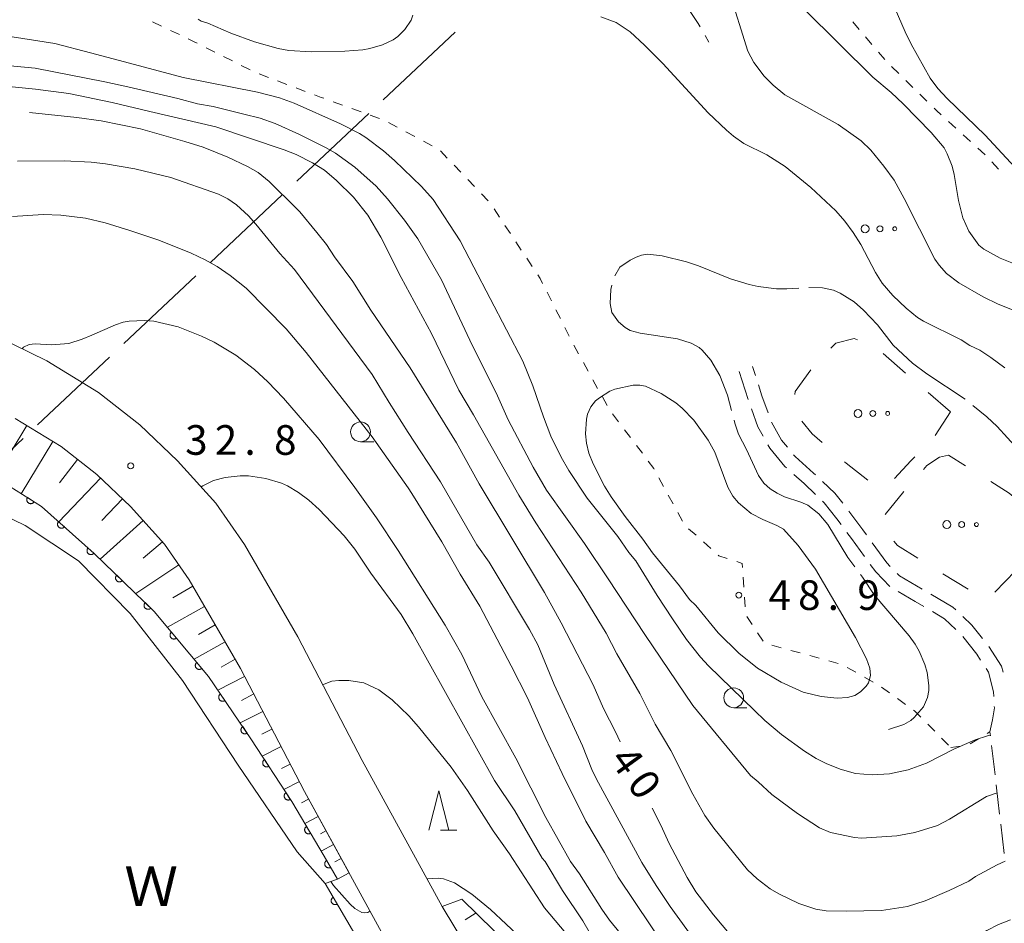
# Model space of a CAD drawing. Units: millimetres. Extents: x -82000 to -80000, y 31500 to 33000.
# Drawn here: x -80240 to -80115, y 31901 to 32016 of the extents above; entities that cross this region are included whole.
import ezdxf

# ---------------------------------------------------------------- set-up
doc = ezdxf.new("R2010")
doc.units = ezdxf.units.MM
for name, color, linetype, lineweight in [('110600_大字・町・丁目界', 7, 'Continuous', 20), ('210100_道路縁（街区線）', 7, 'Continuous', 15), ('210600_庭園路等', 7, 'Continuous', 15), ('610111_人工斜面(上)', 7, 'Continuous', 9), ('610199_人工斜面(中)', 7, 'Continuous', 9), ('611000_被覆(直)', 7, 'Continuous', 20), ('611012_被覆(下)', 7, 'Continuous', 9), ('620100_区域界', 7, 'Continuous', 9), ('630100_植生界', 7, 'Continuous', 9), ('632300_芝地', 7, 'Continuous', 9), ('633100_広葉樹林', 7, 'Continuous', 9), ('633200_針葉樹林', 7, 'Continuous', 9), ('710100_等高線（計曲線）', 7, 'Continuous', 20), ('710107_等高線（計曲線）（注記）', 7, 'Continuous', 0), ('710200_等高線（主曲線）', 7, 'Continuous', 9), ('710300_等高線（補助曲線）', 7, 'Continuous', 9), ('731200_図化機測定による標高点', 7, 'Continuous', 20), ('731207_図化機測定による標高点（注記）', 7, 'Continuous', 20), ('818100_説明注記', 7, 'Continuous', 0)]:
    doc.layers.add(name, color=color, linetype=linetype, lineweight=lineweight)
doc.styles.add('Style-Kanji', font='txt')
doc.styles.add('Style-WORKING', font='txt')

msp = doc.modelspace()

# ---------------------------------------------------------------- linework, layer by layer
at = {"layer": '110600_大字・町・丁目界'}
for p, q in [((-80193.838, 32005.643), (-80184.731, 32014.206)), ((-80204.765, 31995.368), (-80195.659, 32003.931)), ((-80215.693, 31985.093), (-80206.587, 31993.655)), ((-80226.621, 31974.817), (-80217.515, 31983.38)), ((-80237.549, 31964.542), (-80228.442, 31973.105)), ((-80248.477, 31954.267), (-80239.37, 31962.829))]:
    msp.add_line(p, q, dxfattribs=at)
at = {"layer": '210100_道路縁（街区線）', "flags": 128}
for points in [[(-80118.79, 31839.98), (-80123.89, 31842.08), (-80129.8, 31844.7), (-80134.31, 31847.27), (-80137.91, 31849.83), (-80141.09, 31852.75), (-80154.97, 31866.22), (-80166.06, 31877.79), (-80174.79, 31887.54), (-80179.73, 31893.16), (-80183.02, 31898.08), (-80186.37, 31903.63), (-80196.47, 31922.08), (-80204.61, 31937.72), (-80211.37, 31949.4), (-80214.99, 31954.63), (-80219.85, 31959.98), (-80224.6, 31964.54), (-80229.86, 31968.64), (-80236.39, 31972.62), (-80242.69, 31975.72)], [(-80121.81, 31832.25), (-80127.15, 31834.44), (-80133.54, 31837.29), (-80138.78, 31840.26), (-80143.14, 31843.37), (-80146.79, 31846.71), (-80160.86, 31860.36), (-80172.15, 31872.15), (-80181, 31882.03), (-80186.32, 31888.08), (-80190.03, 31893.62), (-80193.57, 31899.5), (-80203.79, 31918.17), (-80211.89, 31933.73), (-80218.38, 31944.95), (-80221.51, 31949.45), (-80225.81, 31954.19), (-80230.04, 31958.26), (-80234.59, 31961.8), (-80240.39, 31965.34)]]:
    msp.add_lwpolyline(points, dxfattribs=at)
at = {"layer": '210600_庭園路等'}
for p, q in [((-80146.727, 31970.776), (-80147.11, 31971.94)), ((-80147.618, 31967.736), (-80148.793, 31971.297)), ((-80116.398, 31920.251), (-80116.836, 31923.975)), ((-80115.815, 31915.285), (-80116.252, 31919.01)), ((-80115.231, 31910.319), (-80115.669, 31914.044))]:
    msp.add_line(p, q, dxfattribs=at)
at = {"layer": '210600_庭園路等', "flags": 128}
for points in [[(-80145.118, 31966.043), (-80145.89, 31968.23), (-80146.337, 31969.589)], [(-80145.751, 31963.113), (-80146.4, 31964.28), (-80147.204, 31966.557)], [(-80142.676, 31961.718), (-80143.4, 31962.6), (-80144.674, 31964.877)], [(-80142.803, 31959.106), (-80143.01, 31959.29), (-80144.9, 31961.58), (-80145.144, 31962.02)], [(-80139.12, 31958.221), (-80139.35, 31958.44), (-80141.71, 31960.54), (-80141.883, 31960.751)], [(-80139.116, 31955.729), (-80140.57, 31957.12), (-80141.869, 31958.275)], [(-80135.676, 31954.613), (-80136.67, 31955.89), (-80138.214, 31957.359)], [(-80135.884, 31951.929), (-80136.41, 31952.63), (-80138.01, 31954.67), (-80138.213, 31954.865)], [(-80132.665, 31950.621), (-80133.12, 31951.25), (-80134.909, 31953.626)], [(-80132.92, 31947.903), (-80134.57, 31950.18), (-80135.133, 31950.93)], [(-80129.665, 31946.629), (-80130.11, 31947.09), (-80131.932, 31949.609)], [(-80129.706, 31944.089), (-80131.49, 31945.93), (-80132.186, 31946.891)], [(-80125.618, 31943.77), (-80128.5, 31945.42), (-80128.798, 31945.729)], [(-80125.401, 31941.557), (-80126.5, 31942.21), (-80128.645, 31943.438)], [(-80121.379, 31941.138), (-80121.72, 31941.46), (-80124.542, 31943.133)], [(-80121.368, 31938.652), (-80122.81, 31940.02), (-80124.326, 31940.919)], [(-80117.972, 31937.494), (-80119.33, 31939.2), (-80120.471, 31940.279)], [(-80118.225, 31934.781), (-80118.72, 31935.54), (-80120.49, 31937.766)], [(-80115.375, 31933.271), (-80115.57, 31934.01), (-80117.202, 31936.511)], [(-80116.549, 31930.16), (-80116.58, 31930.78), (-80117.24, 31933.27), (-80117.542, 31933.734)], [(-80116.982, 31925.217), (-80117.04, 31925.71), (-80116.73, 31927.22), (-80116.48, 31928.76), (-80116.488, 31928.912)]]:
    msp.add_lwpolyline(points, dxfattribs=at)
at = {"layer": '610111_人工斜面(上)', "flags": 128}
for points in [[(-80240.39, 31965.34), (-80234.59, 31961.8), (-80230.04, 31958.26), (-80225.81, 31954.19), (-80221.51, 31949.45), (-80218.38, 31944.95), (-80211.89, 31933.73), (-80203.79, 31918.17), (-80198.14, 31907.85)], [(-80183.85, 31904.54), (-80179.8, 31900.59), (-80174.53, 31895.28), (-80171.58, 31890.25), (-80168.41, 31884.92), (-80165.4, 31881.23), (-80161.98, 31877.97), (-80156.7, 31872.41), (-80152, 31867.43), (-80146.98, 31861.8), (-80141.03, 31856.98), (-80135.22, 31852.6), (-80129.12, 31848.63), (-80123.77, 31845.31), (-80120.42, 31844.44), (-80117.42, 31843.48)]]:
    msp.add_lwpolyline(points, dxfattribs=at)
at = {"layer": '610199_人工斜面(中)', "flags": 128}
for points in [[(-80238.91, 31964.44), (-80240.91, 31961.15)], [(-80235.62, 31962.43), (-80239.65, 31955.83)], [(-80232.5, 31960.17), (-80234.8, 31957.21)], [(-80229.58, 31957.81), (-80234.88, 31952.27)], [(-80226.81, 31955.16), (-80229.42, 31952.44)], [(-80224.21, 31952.44), (-80229.64, 31947.54)], [(-80221.76, 31949.73), (-80224.21, 31947.66)], [(-80219.7, 31946.85), (-80225.14, 31943.2)], [(-80217.9, 31944.12), (-80220.46, 31942.64)], [(-80216.42, 31941.56), (-80221.13, 31938.94)], [(-80215.07, 31939.23), (-80217.2, 31938)], [(-80213.82, 31937.07), (-80217.75, 31934.88)], [(-80212.57, 31934.9), (-80214.32, 31933.89)], [(-80211.36, 31932.71), (-80214.76, 31930.98)], [(-80210.21, 31930.5), (-80211.76, 31929.69)], [(-80209.05, 31928.28), (-80211.92, 31926.83)], [(-80207.9, 31926.06), (-80209.19, 31925.39)], [(-80206.74, 31923.84), (-80209.12, 31922.63)], [(-80205.59, 31921.63), (-80206.67, 31921.07)], [(-80204.43, 31919.41), (-80206.39, 31918.42)], [(-80203.26, 31917.2), (-80204.14, 31916.72)], [(-80202.06, 31915.01), (-80203.74, 31914.1)], [(-80201.76, 31912.79), (-80201.06, 31913.19)], [(-80201.67, 31910.62), (-80200.1, 31911.44)], [(-80199.92, 31909.27), (-80199.14, 31909.68)], [(-80199.6, 31907.07), (-80198.14, 31907.85)], [(-80186.37, 31903.63), (-80183.85, 31904.54)], [(-80182.06, 31902.8), (-80183.43, 31901.92)]]:
    msp.add_lwpolyline(points, dxfattribs=at)
at = {"layer": '611000_被覆(直)', "flags": 128}
for points in [[(-80243.53, 31958.25), (-80237.05, 31954.21), (-80230.38, 31948.25), (-80222.79, 31940.94), (-80215.94, 31932.71), (-80210.56, 31924.84), (-80205.4, 31916.89), (-80201.28, 31909.96), (-80199.6, 31907.07), (-80201.17, 31906.5)], [(-80238.848, 31955.331), (-80238.869, 31955.292), (-80238.887, 31955.253), (-80238.901, 31955.212), (-80238.913, 31955.17), (-80238.919, 31955.127), (-80238.923, 31955.083), (-80238.923, 31955.04), (-80238.918, 31954.996), (-80238.911, 31954.953), (-80238.898, 31954.911), (-80238.884, 31954.87), (-80238.865, 31954.831), (-80238.842, 31954.793), (-80238.817, 31954.758), (-80238.788, 31954.725), (-80238.757, 31954.695), (-80238.724, 31954.667), (-80238.688, 31954.642), (-80238.649, 31954.62), (-80238.61, 31954.603), (-80238.569, 31954.588), (-80238.527, 31954.577), (-80238.484, 31954.57), (-80238.44, 31954.567), (-80238.397, 31954.566), (-80238.354, 31954.571), (-80238.31, 31954.579), (-80238.268, 31954.591), (-80238.227, 31954.606), (-80238.188, 31954.625), (-80238.151, 31954.648), (-80238.115, 31954.672), (-80238.082, 31954.701), (-80238.052, 31954.732), (-80238.024, 31954.765), (-80237.999, 31954.802)], [(-80237.999, 31954.802), (-80238.848, 31955.331)], [(-80234.901, 31952.29), (-80234.929, 31952.256), (-80234.953, 31952.22), (-80234.975, 31952.182), (-80234.993, 31952.142), (-80235.007, 31952.101), (-80235.018, 31952.059), (-80235.025, 31952.016), (-80235.028, 31951.973), (-80235.028, 31951.929), (-80235.023, 31951.885), (-80235.016, 31951.842), (-80235.003, 31951.801), (-80234.988, 31951.76), (-80234.969, 31951.72), (-80234.946, 31951.683), (-80234.921, 31951.648), (-80234.893, 31951.615), (-80234.862, 31951.584), (-80234.827, 31951.556), (-80234.791, 31951.532), (-80234.754, 31951.511), (-80234.714, 31951.492), (-80234.673, 31951.478), (-80234.631, 31951.467), (-80234.588, 31951.46), (-80234.544, 31951.457), (-80234.5, 31951.457), (-80234.457, 31951.462), (-80234.414, 31951.47), (-80234.372, 31951.482), (-80234.331, 31951.498), (-80234.292, 31951.516), (-80234.254, 31951.539), (-80234.22, 31951.564), (-80234.186, 31951.592), (-80234.156, 31951.624)], [(-80234.156, 31951.624), (-80234.901, 31952.29)], [(-80231.173, 31948.958), (-80231.201, 31948.924), (-80231.225, 31948.888), (-80231.246, 31948.851), (-80231.264, 31948.811), (-80231.278, 31948.77), (-80231.289, 31948.727), (-80231.297, 31948.684), (-80231.299, 31948.641), (-80231.3, 31948.597), (-80231.295, 31948.554), (-80231.287, 31948.511), (-80231.275, 31948.469), (-80231.259, 31948.428), (-80231.241, 31948.389), (-80231.218, 31948.351), (-80231.193, 31948.316), (-80231.165, 31948.283), (-80231.133, 31948.252), (-80231.099, 31948.225), (-80231.063, 31948.2), (-80231.026, 31948.179), (-80230.986, 31948.161), (-80230.945, 31948.147), (-80230.902, 31948.136), (-80230.859, 31948.128), (-80230.816, 31948.126), (-80230.772, 31948.125), (-80230.728, 31948.131), (-80230.686, 31948.138), (-80230.644, 31948.15), (-80230.603, 31948.166), (-80230.563, 31948.185), (-80230.526, 31948.207), (-80230.491, 31948.233), (-80230.458, 31948.261), (-80230.427, 31948.292)], [(-80230.427, 31948.292), (-80231.173, 31948.958)], [(-80227.544, 31945.519), (-80227.574, 31945.486), (-80227.599, 31945.451), (-80227.622, 31945.414), (-80227.642, 31945.375), (-80227.657, 31945.335), (-80227.67, 31945.293), (-80227.679, 31945.25), (-80227.683, 31945.207), (-80227.685, 31945.163), (-80227.681, 31945.119), (-80227.675, 31945.076), (-80227.665, 31945.034), (-80227.651, 31944.992), (-80227.634, 31944.952), (-80227.612, 31944.914), (-80227.588, 31944.878), (-80227.562, 31944.844), (-80227.531, 31944.812), (-80227.498, 31944.783), (-80227.463, 31944.758), (-80227.427, 31944.735), (-80227.387, 31944.715), (-80227.347, 31944.7), (-80227.305, 31944.687), (-80227.262, 31944.678), (-80227.219, 31944.674), (-80227.175, 31944.672), (-80227.131, 31944.675), (-80227.088, 31944.681), (-80227.046, 31944.692), (-80227.004, 31944.706), (-80226.964, 31944.723), (-80226.926, 31944.744), (-80226.89, 31944.768), (-80226.856, 31944.795), (-80226.824, 31944.825)], [(-80226.824, 31944.825), (-80227.544, 31945.519)], [(-80223.943, 31942.051), (-80223.972, 31942.018), (-80223.998, 31941.982), (-80224.02, 31941.946), (-80224.04, 31941.907), (-80224.056, 31941.866), (-80224.068, 31941.824), (-80224.077, 31941.781), (-80224.082, 31941.738), (-80224.084, 31941.694), (-80224.08, 31941.651), (-80224.074, 31941.608), (-80224.063, 31941.565), (-80224.049, 31941.524), (-80224.032, 31941.484), (-80224.011, 31941.445), (-80223.987, 31941.41), (-80223.96, 31941.376), (-80223.93, 31941.344), (-80223.897, 31941.315), (-80223.862, 31941.289), (-80223.825, 31941.266), (-80223.786, 31941.247), (-80223.745, 31941.231), (-80223.703, 31941.218), (-80223.661, 31941.209), (-80223.618, 31941.205), (-80223.574, 31941.203), (-80223.53, 31941.207), (-80223.487, 31941.213), (-80223.445, 31941.223), (-80223.403, 31941.238), (-80223.363, 31941.255), (-80223.325, 31941.276), (-80223.289, 31941.3), (-80223.255, 31941.327), (-80223.223, 31941.357)], [(-80223.223, 31941.357), (-80223.943, 31942.051)], [(-80220.616, 31938.328), (-80220.648, 31938.298), (-80220.677, 31938.266), (-80220.704, 31938.232), (-80220.728, 31938.195), (-80220.748, 31938.156), (-80220.765, 31938.116), (-80220.779, 31938.075), (-80220.787, 31938.032), (-80220.794, 31937.989), (-80220.795, 31937.945), (-80220.794, 31937.902), (-80220.788, 31937.858), (-80220.779, 31937.816), (-80220.766, 31937.774), (-80220.749, 31937.733), (-80220.73, 31937.695), (-80220.707, 31937.658), (-80220.68, 31937.623), (-80220.65, 31937.591), (-80220.618, 31937.562), (-80220.584, 31937.535), (-80220.548, 31937.511), (-80220.509, 31937.491), (-80220.469, 31937.474), (-80220.427, 31937.46), (-80220.385, 31937.451), (-80220.341, 31937.445), (-80220.297, 31937.443), (-80220.254, 31937.444), (-80220.211, 31937.45), (-80220.168, 31937.46), (-80220.126, 31937.473), (-80220.086, 31937.489), (-80220.048, 31937.509), (-80220.011, 31937.532), (-80219.976, 31937.559)], [(-80219.976, 31937.559), (-80220.616, 31938.328)], [(-80217.417, 31934.485), (-80217.449, 31934.455), (-80217.479, 31934.423), (-80217.505, 31934.389), (-80217.529, 31934.352), (-80217.549, 31934.313), (-80217.566, 31934.273), (-80217.58, 31934.232), (-80217.589, 31934.189), (-80217.596, 31934.146), (-80217.597, 31934.102), (-80217.596, 31934.059), (-80217.59, 31934.015), (-80217.58, 31933.973), (-80217.568, 31933.931), (-80217.551, 31933.89), (-80217.531, 31933.852), (-80217.508, 31933.815), (-80217.481, 31933.78), (-80217.452, 31933.748), (-80217.42, 31933.719), (-80217.386, 31933.692), (-80217.349, 31933.668), (-80217.31, 31933.648), (-80217.27, 31933.631), (-80217.229, 31933.617), (-80217.186, 31933.608), (-80217.143, 31933.602), (-80217.099, 31933.6), (-80217.055, 31933.601), (-80217.012, 31933.607), (-80216.969, 31933.617), (-80216.928, 31933.63), (-80216.887, 31933.646), (-80216.849, 31933.666), (-80216.812, 31933.689), (-80216.777, 31933.716)], [(-80216.777, 31933.716), (-80217.417, 31934.485)], [(-80214.421, 31930.488), (-80214.456, 31930.462), (-80214.489, 31930.433), (-80214.518, 31930.401), (-80214.545, 31930.367), (-80214.569, 31930.33), (-80214.59, 31930.292), (-80214.607, 31930.252), (-80214.62, 31930.211), (-80214.631, 31930.168), (-80214.636, 31930.124), (-80214.639, 31930.081), (-80214.638, 31930.038), (-80214.632, 31929.994), (-80214.624, 31929.951), (-80214.611, 31929.909), (-80214.594, 31929.87), (-80214.575, 31929.831), (-80214.552, 31929.793), (-80214.525, 31929.758), (-80214.496, 31929.726), (-80214.465, 31929.696), (-80214.431, 31929.669), (-80214.394, 31929.646), (-80214.355, 31929.625), (-80214.316, 31929.607), (-80214.274, 31929.594), (-80214.231, 31929.583), (-80214.188, 31929.578), (-80214.145, 31929.575), (-80214.101, 31929.577), (-80214.058, 31929.582), (-80214.015, 31929.591), (-80213.973, 31929.604), (-80213.933, 31929.62), (-80213.894, 31929.64), (-80213.857, 31929.663)], [(-80213.857, 31929.663), (-80214.421, 31930.488)], [(-80211.599, 31926.361), (-80211.635, 31926.334), (-80211.667, 31926.305), (-80211.696, 31926.274), (-80211.724, 31926.239), (-80211.747, 31926.203), (-80211.768, 31926.164), (-80211.786, 31926.124), (-80211.798, 31926.083), (-80211.809, 31926.04), (-80211.815, 31925.997), (-80211.818, 31925.953), (-80211.816, 31925.91), (-80211.81, 31925.866), (-80211.802, 31925.824), (-80211.789, 31925.782), (-80211.773, 31925.742), (-80211.753, 31925.703), (-80211.73, 31925.666), (-80211.704, 31925.63), (-80211.674, 31925.598), (-80211.643, 31925.569), (-80211.609, 31925.541), (-80211.572, 31925.518), (-80211.534, 31925.497), (-80211.494, 31925.479), (-80211.452, 31925.467), (-80211.41, 31925.456), (-80211.366, 31925.45), (-80211.323, 31925.447), (-80211.279, 31925.449), (-80211.236, 31925.455), (-80211.193, 31925.463), (-80211.151, 31925.476), (-80211.111, 31925.493), (-80211.073, 31925.512), (-80211.035, 31925.535)], [(-80211.035, 31925.535), (-80211.599, 31926.361)], [(-80208.841, 31922.191), (-80208.876, 31922.165), (-80208.909, 31922.137), (-80208.94, 31922.106), (-80208.968, 31922.073), (-80208.992, 31922.037), (-80209.014, 31921.999), (-80209.032, 31921.959), (-80209.046, 31921.918), (-80209.058, 31921.876), (-80209.064, 31921.832), (-80209.069, 31921.789), (-80209.068, 31921.746), (-80209.063, 31921.702), (-80209.056, 31921.659), (-80209.044, 31921.617), (-80209.028, 31921.577), (-80209.01, 31921.537), (-80208.988, 31921.499), (-80208.962, 31921.464), (-80208.934, 31921.431), (-80208.903, 31921.4), (-80208.87, 31921.372), (-80208.834, 31921.348), (-80208.796, 31921.326), (-80208.756, 31921.308), (-80208.715, 31921.294), (-80208.673, 31921.282), (-80208.629, 31921.276), (-80208.586, 31921.271), (-80208.542, 31921.272), (-80208.499, 31921.277), (-80208.456, 31921.284), (-80208.414, 31921.296), (-80208.374, 31921.312), (-80208.334, 31921.33), (-80208.296, 31921.352)], [(-80208.296, 31921.352), (-80208.841, 31922.191)], [(-80206.118, 31917.997), (-80206.154, 31917.971), (-80206.187, 31917.943), (-80206.217, 31917.912), (-80206.246, 31917.879), (-80206.27, 31917.843), (-80206.292, 31917.805), (-80206.31, 31917.765), (-80206.324, 31917.724), (-80206.336, 31917.682), (-80206.342, 31917.638), (-80206.346, 31917.595), (-80206.346, 31917.552), (-80206.341, 31917.508), (-80206.334, 31917.465), (-80206.322, 31917.423), (-80206.306, 31917.383), (-80206.288, 31917.343), (-80206.266, 31917.305), (-80206.24, 31917.27), (-80206.212, 31917.237), (-80206.181, 31917.206), (-80206.147, 31917.178), (-80206.111, 31917.154), (-80206.073, 31917.132), (-80206.034, 31917.114), (-80205.993, 31917.1), (-80205.95, 31917.088), (-80205.907, 31917.082), (-80205.864, 31917.077), (-80205.82, 31917.078), (-80205.777, 31917.083), (-80205.734, 31917.09), (-80205.692, 31917.102), (-80205.651, 31917.117), (-80205.612, 31917.136), (-80205.574, 31917.158)], [(-80205.574, 31917.158), (-80206.118, 31917.997)], [(-80203.519, 31913.727), (-80203.556, 31913.702), (-80203.59, 31913.675), (-80203.621, 31913.646), (-80203.651, 31913.613), (-80203.677, 31913.578), (-80203.7, 31913.541), (-80203.72, 31913.502), (-80203.735, 31913.462), (-80203.749, 31913.42), (-80203.757, 31913.377), (-80203.763, 31913.334), (-80203.764, 31913.29), (-80203.761, 31913.247), (-80203.755, 31913.204), (-80203.745, 31913.161), (-80203.731, 31913.12), (-80203.714, 31913.08), (-80203.694, 31913.041), (-80203.669, 31913.004), (-80203.642, 31912.971), (-80203.613, 31912.939), (-80203.58, 31912.91), (-80203.545, 31912.884), (-80203.508, 31912.861), (-80203.47, 31912.841), (-80203.429, 31912.825), (-80203.387, 31912.812), (-80203.344, 31912.803), (-80203.301, 31912.798), (-80203.257, 31912.797), (-80203.214, 31912.8), (-80203.171, 31912.805), (-80203.128, 31912.816), (-80203.087, 31912.829), (-80203.047, 31912.846), (-80203.008, 31912.867)], [(-80203.008, 31912.867), (-80203.519, 31913.727)], [(-80200.969, 31909.426), (-80201.006, 31909.402), (-80201.041, 31909.375), (-80201.072, 31909.346), (-80201.102, 31909.314), (-80201.128, 31909.279), (-80201.152, 31909.242), (-80201.172, 31909.204), (-80201.188, 31909.163), (-80201.202, 31909.121), (-80201.211, 31909.078), (-80201.217, 31909.035), (-80201.218, 31908.992), (-80201.216, 31908.948), (-80201.21, 31908.905), (-80201.2, 31908.862), (-80201.187, 31908.821), (-80201.171, 31908.781), (-80201.15, 31908.742), (-80201.127, 31908.705), (-80201.1, 31908.671), (-80201.071, 31908.639), (-80201.038, 31908.609), (-80201.004, 31908.583), (-80200.967, 31908.56), (-80200.928, 31908.539), (-80200.888, 31908.523), (-80200.846, 31908.509), (-80200.803, 31908.501), (-80200.76, 31908.495), (-80200.717, 31908.493), (-80200.673, 31908.496), (-80200.63, 31908.501), (-80200.587, 31908.511), (-80200.546, 31908.524), (-80200.506, 31908.541), (-80200.467, 31908.561)], [(-80200.467, 31908.561), (-80200.969, 31909.426)], [(-80201.17, 31906.5), (-80191.91, 31890.76), (-80191.66, 31890.47), (-80180.94, 31877.93)], [(-80200.156, 31904.776), (-80200.193, 31904.752), (-80200.227, 31904.725), (-80200.258, 31904.696), (-80200.288, 31904.664), (-80200.314, 31904.629), (-80200.337, 31904.592), (-80200.358, 31904.553), (-80200.373, 31904.513), (-80200.387, 31904.471), (-80200.395, 31904.428), (-80200.401, 31904.385), (-80200.402, 31904.341), (-80200.4, 31904.297), (-80200.394, 31904.254), (-80200.384, 31904.212), (-80200.371, 31904.171), (-80200.354, 31904.131), (-80200.333, 31904.092), (-80200.309, 31904.055), (-80200.282, 31904.021), (-80200.253, 31903.989), (-80200.221, 31903.96), (-80200.186, 31903.934), (-80200.149, 31903.91), (-80200.11, 31903.89), (-80200.07, 31903.874), (-80200.028, 31903.861), (-80199.985, 31903.852), (-80199.942, 31903.846), (-80199.898, 31903.845), (-80199.854, 31903.848), (-80199.811, 31903.853), (-80199.769, 31903.864), (-80199.728, 31903.877), (-80199.688, 31903.894), (-80199.649, 31903.914)], [(-80199.649, 31903.914), (-80200.156, 31904.776)]]:
    msp.add_lwpolyline(points, dxfattribs=at)
at = {"layer": '611012_被覆(下)', "flags": 128}
msp.add_lwpolyline([(-80201.17, 31906.5), (-80204.72, 31910.52), (-80212.17, 31921.49), (-80219.2, 31932.19), (-80225.84, 31940.66), (-80232.39, 31947.34), (-80239.14, 31951.81), (-80245.33, 31954.81)], dxfattribs=at)
at = {"layer": '620100_区域界'}
for p, q in [((-80127.714, 31971.095), (-80130.551, 31973.547)), ((-80122.04, 31966.19), (-80124.877, 31968.642)), ((-80123.963, 31963.195), (-80122.04, 31966.19)), ((-80120.123, 31959.362), (-80122.28, 31960.72)), ((-80127.949, 31956.095), (-80130.308, 31953.179)), ((-80122.994, 31945.709), (-80119.806, 31943.735)), ((-80116.427, 31943.384), (-80113.794, 31946.055))]:
    msp.add_line(p, q, dxfattribs=at)
at = {"layer": '620100_区域界', "flags": 128}
for points in [[(-80133.804, 31975.314), (-80134.22, 31975.48), (-80136.56, 31974.86), (-80137.193, 31974.246)], [(-80139.711, 31971.486), (-80141.68, 31968.75), (-80141.723, 31968.373)], [(-80140.858, 31965.023), (-80139.55, 31963.41), (-80138.283, 31962.317)], [(-80129.12, 31957.754), (-80127.05, 31959.99), (-80126.56, 31960.493)], [(-80122.28, 31960.72), (-80123.44, 31960.45), (-80125.01, 31959.38), (-80125.454, 31958.893)], [(-80135.443, 31959.867), (-80135.25, 31959.7), (-80132.513, 31957.528)], [(-80113.848, 31955.266), (-80114.62, 31955.9), (-80116.949, 31957.365)], [(-80129.218, 31949.835), (-80128.73, 31949.26), (-80126.183, 31947.683)]]:
    msp.add_lwpolyline(points, dxfattribs=at)
at = {"layer": '630100_植生界'}
for p, q in [((-80222.995, 32015.513), (-80221.867, 32014.975)), ((-80133.577, 32014.567), (-80134.381, 32015.524)), ((-80220.738, 32014.437), (-80219.61, 32013.899)), ((-80131.969, 32012.653), (-80132.773, 32013.61)), ((-80216.241, 32012.252), (-80215.124, 32011.69)), ((-80130.361, 32010.739), (-80131.165, 32011.696)), ((-80214.008, 32011.129), (-80212.891, 32010.568)), ((-80211.774, 32010.007), (-80210.657, 32009.445)), ((-80128.588, 32008.978), (-80129.483, 32009.851)), ((-80209.522, 32008.926), (-80208.352, 32008.485)), ((-80207.183, 32008.043), (-80206.013, 32007.602)), ((-80126.798, 32007.233), (-80127.693, 32008.106)), ((-80204.843, 32007.161), (-80203.674, 32006.72)), ((-80200.157, 32005.42), (-80198.98, 32004.998)), ((-80125.008, 32005.488), (-80125.903, 32006.36)), ((-80197.804, 32004.575), (-80196.627, 32004.153)), ((-80195.451, 32003.73), (-80194.274, 32003.308)), ((-80121.354, 32002.076), (-80122.277, 32002.919)), ((-80193.141, 32002.788), (-80192.04, 32002.197)), ((-80190.938, 32001.606), (-80189.836, 32001.016)), ((-80188.735, 32000.425), (-80187.633, 31999.835)), ((-80119.508, 32000.39), (-80120.431, 32001.233)), ((-80186.57, 31999.193), (-80185.706, 31998.29)), ((-80184.842, 31997.387), (-80183.978, 31996.483)), ((-80115.952, 31996.88), (-80116.808, 31997.791)), ((-80183.114, 31995.58), (-80182.25, 31994.677)), ((-80181.386, 31993.774), (-80180.522, 31992.87)), ((-80179.793, 31991.859), (-80179.102, 31990.817)), ((-80178.412, 31989.775), (-80177.722, 31988.733)), ((-80177.031, 31987.691), (-80176.341, 31986.649)), ((-80175.65, 31985.607), (-80174.96, 31984.564)), ((-80173.088, 31981.322), (-80172.525, 31980.206)), ((-80171.962, 31979.09), (-80171.4, 31977.974)), ((-80170.837, 31976.858), (-80170.274, 31975.742)), ((-80169.691, 31974.637), (-80169.089, 31973.541)), ((-80168.488, 31972.445), (-80167.886, 31971.349)), ((-80167.285, 31970.253), (-80166.684, 31969.158)), ((-80166.082, 31968.062), (-80165.481, 31966.966)), ((-80164.805, 31965.919), (-80164.049, 31964.923)), ((-80163.294, 31963.927), (-80162.539, 31962.931)), ((-80161.783, 31961.935), (-80161.028, 31960.939)), ((-80158.935, 31957.839), (-80158.339, 31956.74)), ((-80157.744, 31955.641), (-80157.148, 31954.542)), ((-80156.553, 31953.443), (-80155.957, 31952.344)), ((-80155.17, 31951.396), (-80154.238, 31950.563)), ((-80153.307, 31949.73), (-80152.375, 31948.897)), ((-80148.266, 31945.251), (-80148.172, 31944.005)), ((-80148.099, 31942.757), (-80148.03, 31941.509)), ((-80147.795, 31940.314), (-80147.117, 31939.265)), ((-80146.438, 31938.215), (-80145.759, 31937.165)), ((-80144.663, 31936.684), (-80143.459, 31936.349)), ((-80142.254, 31936.014), (-80141.05, 31935.679)), ((-80139.845, 31935.345), (-80138.641, 31935.012)), ((-80137.436, 31934.678), (-80136.231, 31934.345)), ((-80135.09, 31933.86), (-80134.003, 31933.241)), ((-80132.917, 31932.623), (-80131.831, 31932.004)), ((-80130.756, 31931.369), (-80129.742, 31930.637)), ((-80128.728, 31929.906), (-80127.714, 31929.175)), ((-80124.919, 31926.692), (-80124.037, 31925.806)), ((-80117.411, 31925.486), (-80117.04, 31925.71)), ((-80123.155, 31924.921), (-80122.273, 31924.035)), ((-80119.552, 31924.194), (-80118.482, 31924.84)), ((-80121.98, 31923.74), (-80120.739, 31923.888))]:
    msp.add_line(p, q, dxfattribs=at)
at = {"layer": '630100_植生界', "flags": 128}
for points in [[(-80218.482, 32013.361), (-80217.81, 32013.04), (-80217.358, 32012.813)], [(-80202.504, 32006.279), (-80201.66, 32005.96), (-80201.333, 32005.843)], [(-80123.2, 32003.762), (-80123.8, 32004.31), (-80124.113, 32004.615)], [(-80117.664, 31998.702), (-80117.69, 31998.73), (-80118.585, 31999.547)], [(-80174.27, 31983.522), (-80173.97, 31983.07), (-80173.651, 31982.438)], [(-80160.272, 31959.943), (-80159.58, 31959.03), (-80159.53, 31958.938)], [(-80151.443, 31948.064), (-80151.36, 31947.99), (-80150.278, 31947.635)], [(-80149.09, 31947.246), (-80148.4, 31947.02), (-80148.36, 31946.497)], [(-80126.7, 31928.444), (-80126.57, 31928.35), (-80125.801, 31927.578)]]:
    msp.add_lwpolyline(points, dxfattribs=at)
at = {"layer": '632300_芝地'}
for centre, radius in [((-80132.838, 31989.338), 0.5), ((-80130.963, 31989.338), 0.375), ((-80129.088, 31989.338), 0.25), ((-80133.738, 31965.978), 0.5), ((-80131.863, 31965.978), 0.375), ((-80129.988, 31965.978), 0.25), ((-80122.498, 31951.928), 0.5), ((-80120.623, 31951.928), 0.375), ((-80118.748, 31951.928), 0.25)]:
    msp.add_circle(centre, radius, dxfattribs=at)
at = {"layer": '633100_広葉樹林'}
for p, q in [((-80196.69, 31962.4), (-80195.023, 31962.4)), ((-80149.47, 31928.76), (-80147.803, 31928.76))]:
    msp.add_line(p, q, dxfattribs=at)
for centre in [(-80196.69, 31963.65), (-80149.47, 31930.01)]:
    msp.add_circle(centre, 1.249875, dxfattribs=at)
at = {"layer": '633200_針葉樹林'}
msp.add_line((-80186.572, 31913.26), (-80184.488, 31913.26), dxfattribs=at)
at = {"layer": '633200_針葉樹林', "flags": 128}
msp.add_lwpolyline([(-80188.03, 31913.26), (-80186.78, 31918.26), (-80185.53, 31913.26)], dxfattribs=at)
at = {"layer": '710100_等高線（計曲線）', "flags": 128}
for points in [[(-80111.24, 31977.9), (-80115.99, 31979.82), (-80117.91, 31980.72), (-80120.98, 31982.51), (-80122.53, 31983.69), (-80123.47, 31984.72), (-80124, 31985.51), (-80127.9, 31993.19), (-80129.17, 31995.51), (-80130.46, 31997.27), (-80132.1, 31999.29), (-80133.32, 32000.45), (-80136.23, 32002.53), (-80143, 32006.27), (-80144.49, 32007.5), (-80145.6, 32008.66), (-80146.92, 32010.37), (-80147.68, 32011.79), (-80150.09, 32019.51)], [(-80238.57, 32004.05), (-80232.58, 32003.42), (-80229.5, 32002.99), (-80224.52, 32001.97), (-80218.91, 32000.37), (-80216.62, 31999.65), (-80213.46, 31998.41), (-80210.98, 31997.2), (-80209.66, 31996.44), (-80208.26, 31995.32), (-80204.82, 31991.96), (-80204.39, 31991.47), (-80202.21, 31988.89), (-80201.01, 31987.36), (-80199.99, 31985.8), (-80197.68, 31982.67), (-80195.39, 31979.05), (-80190.4, 31971.74), (-80184.55, 31962.27), (-80181.66, 31957.09), (-80173.43, 31943.35), (-80171.29, 31939.48), (-80167.26, 31931.65), (-80165.96, 31928.67), (-80164.44, 31925.72), (-80163.85, 31924.43)], [(-80140.28, 31866.48), (-80143.77, 31869.66), (-80146.27, 31872.21), (-80151.13, 31877.67), (-80153.21, 31879.86), (-80158.71, 31886.27), (-80162.16, 31890.06), (-80173.39, 31903.46), (-80177.83, 31910.29), (-80179.9, 31913.2), (-80183.14, 31918.28), (-80185.24, 31921.23), (-80189.35, 31926.34), (-80190.58, 31927.72), (-80192.69, 31929.77), (-80194.38, 31931.02), (-80196.28, 31931.92), (-80198.16, 31932.22), (-80199.44, 31932.22), (-80200.34, 31932.11), (-80201.29, 31931.72), (-80201.44, 31931.64)], [(-80159.77, 31916.07), (-80158.68, 31913.91), (-80157.63, 31911.57), (-80155.35, 31907.27), (-80154.25, 31905.46), (-80152.03, 31902.54), (-80149.84, 31899.95), (-80147.9, 31898), (-80146.38, 31896.72), (-80143.83, 31895.19), (-80141.65, 31894.17), (-80139.39, 31893.33), (-80137.51, 31892.82), (-80135.67, 31892.55), (-80133.6, 31892.43), (-80131.88, 31892.52), (-80130.16, 31892.93), (-80127.98, 31893.79), (-80125.26, 31895.27), (-80122.17, 31897.3), (-80118.96, 31899.64), (-80117.42, 31900.58), (-80115.96, 31901.32), (-80114.44, 31901.92)]]:
    msp.add_lwpolyline(points, dxfattribs=at)
at = {"layer": '710200_等高線（主曲線）', "flags": 128}
for points in [[(-80129.58, 32018.49), (-80127.76, 32014.25), (-80127, 32012.69), (-80124.61, 32008.41), (-80123.62, 32007.09), (-80122.44, 32005.82)], [(-80112.58, 31984.36), (-80115.76, 31985.62), (-80117.83, 31986.77), (-80118.43, 31987.27), (-80119.73, 31989.02), (-80120.47, 31990.71), (-80121.04, 31992.9), (-80121.55, 31996.2), (-80121.82, 31997.26), (-80122.44, 31998.84), (-80122.85, 31999.57), (-80124.48, 32001.51), (-80128.01, 32005.15), (-80129.54, 32006.6), (-80131.85, 32008.51), (-80140.49, 32017.09)], [(-80176.15, 31972.58), (-80182.34, 31984.49), (-80184.07, 31987.8), (-80187.5, 31993.05), (-80188.96, 31994.69), (-80192.38, 31997.99), (-80193.79, 31999.21), (-80196.03, 32000.9), (-80196.8, 32001.39), (-80199.23, 32002.6), (-80205.1, 32005.25), (-80206.95, 32005.92), (-80209.74, 32006.61), (-80219.12, 32008.48), (-80225.29, 32010.12), (-80230.84, 32011.59), (-80235.38, 32012.77), (-80242.12, 32013.83), (-80249.09, 32014.53), (-80259.32, 32015.2), (-80263.25, 32015.29), (-80274.89, 32016.22)], [(-80217.25, 32015.84), (-80216.85, 32015.59), (-80216.03, 32015.36), (-80213.09, 32014.08), (-80210.11, 32012.99), (-80207.11, 32012.15), (-80205.75, 32011.9), (-80202.95, 32011.73), (-80198.66, 32011.81), (-80196.38, 32011.99), (-80195.52, 32012.14), (-80193.91, 32012.59), (-80192.54, 32013.26), (-80191.98, 32013.67), (-80191.09, 32014.54), (-80190.29, 32015.74), (-80190.07, 32016.37)], [(-80166.27, 32016.17), (-80164.36, 32015.42), (-80162.58, 32014.27), (-80160.75, 32012.58), (-80158.43, 32010.25), (-80152.71, 32004.01), (-80150.39, 32001.83)], [(-80244.24, 32010.26), (-80237.88, 32009.64), (-80229.04, 32007.93), (-80226.14, 32007.28), (-80219.82, 32005.81), (-80217.3, 32005.13), (-80215.34, 32004.79), (-80211.45, 32003.85), (-80209.4, 32003.33), (-80207.49, 32002.67), (-80204.48, 32001.32), (-80201.12, 31999.64), (-80199.86, 31998.89), (-80197.43, 31997.15), (-80194.71, 31994.73), (-80193.27, 31993.15), (-80191.11, 31990.45), (-80189.43, 31988.09), (-80186.43, 31982.9), (-80182.87, 31975.24), (-80179.35, 31968.19), (-80178, 31965.17), (-80174.83, 31959.18), (-80173.17, 31956.29), (-80168.33, 31949.55), (-80165.37, 31945.04), (-80160.73, 31938.02), (-80154.65, 31929.04), (-80147.35, 31920.2), (-80146.36, 31919.4), (-80144.64, 31917.77), (-80141.39, 31915.36), (-80138.59, 31913.57), (-80137.2, 31912.98), (-80134.18, 31912.33), (-80133.28, 31912.24), (-80128.82, 31912.57), (-80126.53, 31912.97), (-80123.7, 31913.87), (-80122.16, 31914.66), (-80117.49, 31917.51), (-80116.14, 31918.01)], [(-80115.12, 31909.33), (-80116.13, 31908.87), (-80118.85, 31907.42), (-80119.72, 31906.82), (-80122.21, 31905.62), (-80125.22, 31904.33), (-80127.48, 31903.63), (-80130.78, 31903.09), (-80135.24, 31903), (-80137.78, 31903.07), (-80139.06, 31903.29), (-80141.23, 31904), (-80143.76, 31905.2), (-80144.84, 31905.85), (-80146.5, 31907.09), (-80147.74, 31908.24), (-80152, 31913.54), (-80153.12, 31915.11), (-80154.64, 31917.81), (-80157.44, 31923.33), (-80159.39, 31926.69), (-80161.34, 31930.56), (-80164.25, 31935.59), (-80165.59, 31938.17), (-80168.77, 31943.37), (-80174.52, 31952.16), (-80176.64, 31955.64), (-80182.39, 31965.8), (-80184.26, 31968.92), (-80187.72, 31976.09), (-80189.91, 31980.16), (-80191.54, 31983.16), (-80194.11, 31988.27), (-80195.78, 31991.07), (-80197.59, 31993.32), (-80199.73, 31995.44), (-80201.26, 31996.74), (-80202.77, 31997.68), (-80204.83, 31998.73), (-80206.34, 31999.33), (-80215.01, 32002.24), (-80223.34, 32004.19), (-80228.13, 32005.3), (-80233.62, 32006.44), (-80237.82, 32007), (-80242.05, 32007.44)], [(-80122.44, 32005.82), (-80117.65, 32001.2), (-80112.29, 31995.39)], [(-80150.39, 32001.83), (-80149.5, 32001.07), (-80148.19, 32000.15), (-80145.29, 31998.68), (-80142.94, 31997.23), (-80139.71, 31994.58), (-80136.54, 31991.6), (-80135.39, 31990.29), (-80134.35, 31988.88), (-80133.39, 31987.35), (-80131.52, 31983.79), (-80130.69, 31982.45), (-80129.33, 31980.92), (-80127.65, 31979.29), (-80126.21, 31978.12), (-80125.43, 31977.64), (-80120.69, 31975.28), (-80119.57, 31974.57), (-80118.34, 31973.99), (-80116.91, 31973.07), (-80115.17, 31971.76)], [(-80240.1, 31997.91), (-80234.2, 31997.95), (-80230.77, 31997.77), (-80228.96, 31997.56), (-80225.25, 31996.93), (-80220.68, 31995.84), (-80214.66, 31993.74), (-80213.5, 31993.15), (-80212.38, 31992.37), (-80210.88, 31990.98), (-80209.93, 31989.94), (-80206.9, 31986.21), (-80205.05, 31984.18), (-80195.2, 31970.92), (-80193.06, 31967.36), (-80190.66, 31963.57), (-80186.58, 31957.32), (-80181.99, 31949.37), (-80180.39, 31947.16), (-80175.29, 31938.67), (-80174.26, 31936.72), (-80172.19, 31931.7), (-80168.61, 31923.94), (-80167.42, 31920.96), (-80166.81, 31919.7), (-80161.08, 31909.17), (-80159.29, 31906.25), (-80157.52, 31903.63), (-80153.3, 31897.8)], [(-80157.87, 31898.08), (-80164.1, 31907.32), (-80165.83, 31910.46), (-80168.16, 31914.4), (-80171.18, 31920.43), (-80173.32, 31924.98), (-80175.55, 31930.01), (-80177.61, 31934.06), (-80181.6, 31941.61), (-80184.1, 31945.67), (-80186.41, 31949.75), (-80190.2, 31955.87), (-80190.65, 31956.57), (-80195.2, 31963.02), (-80203.55, 31973.67), (-80206.1, 31976.69), (-80211.16, 31981.81), (-80213.18, 31983.44), (-80214.82, 31984.55), (-80216.36, 31985.42), (-80218.14, 31986.25), (-80222.2, 31987.88), (-80225.88, 31989.14), (-80229.01, 31990.09), (-80231.49, 31990.69), (-80234.61, 31991.08), (-80236.86, 31991.16), (-80240.72, 31990.91)], [(-80239.51, 31974.16), (-80239.35, 31974.38), (-80238.6, 31974.71), (-80237.87, 31974.77), (-80235.81, 31974.66), (-80233.58, 31974.83), (-80231.9, 31975.37), (-80230.67, 31975.9), (-80227.71, 31977.21), (-80226.71, 31977.54), (-80225.96, 31977.67), (-80224.02, 31977.74), (-80222.85, 31977.65), (-80219.78, 31976.92), (-80216.81, 31975.74), (-80215.21, 31974.98), (-80212.48, 31973.37), (-80210.09, 31971.52), (-80208.41, 31969.98), (-80206.45, 31967.92), (-80201.94, 31962.67), (-80197.41, 31956.62), (-80194.66, 31952.76), (-80191.91, 31948.64), (-80185.99, 31939.19), (-80183.88, 31935.49), (-80181.33, 31930.12), (-80177.04, 31922.37), (-80173.25, 31914.85), (-80170.12, 31909.32), (-80168.96, 31907.75), (-80166.16, 31903.28), (-80165.17, 31901.88), (-80162.88, 31899.07)], [(-80117, 31925.3), (-80117.37, 31925.2), (-80118.91, 31924.69), (-80121.6, 31923.52), (-80125.07, 31921.76), (-80127.41, 31920.89), (-80129.76, 31920.39), (-80131.95, 31920.27), (-80134.04, 31920.43), (-80136, 31920.98), (-80137.78, 31921.69), (-80139.05, 31922.34), (-80140.5, 31923.24), (-80143.42, 31925.36), (-80145.51, 31927.13), (-80146.84, 31928.39), (-80152.65, 31934.04), (-80153.67, 31935.14), (-80155.43, 31937.38), (-80157.21, 31939.98), (-80159.17, 31942.97), (-80161.85, 31947.33), (-80162.72, 31948.38), (-80164.15, 31950.42), (-80167.99, 31955.28), (-80170.34, 31958.75), (-80171.29, 31960.43), (-80172.61, 31963.09), (-80173.55, 31965.56), (-80174.88, 31969.49), (-80176.15, 31972.58)], [(-80143.15, 31951.33), (-80141.33, 31949.29), (-80139.13, 31946.29), (-80134.05, 31937.65), (-80132.66, 31934.95), (-80132.23, 31933.77), (-80132.16, 31932.84), (-80132.43, 31931.92), (-80132.69, 31931.49), (-80133.41, 31930.75), (-80134.16, 31930.29), (-80135.07, 31930.06), (-80136.38, 31929.98), (-80138.38, 31930.17), (-80140.69, 31930.72), (-80143.46, 31931.99), (-80146.44, 31933.76), (-80148.83, 31935.67), (-80151.45, 31938.25), (-80154.28, 31941.69), (-80155.07, 31942.44), (-80156.34, 31944.18), (-80159.76, 31948.35), (-80160.96, 31950.07), (-80163.21, 31952.94), (-80164.96, 31955.42), (-80165.81, 31956.79), (-80167.26, 31959.59), (-80167.78, 31960.96), (-80168.1, 31962.23), (-80168.21, 31963.39), (-80168.09, 31965.24), (-80167.96, 31965.87), (-80167.56, 31966.81), (-80166.96, 31967.56), (-80166.47, 31967.96), (-80165.14, 31968.78), (-80164.51, 31969.04), (-80162.19, 31969.55), (-80161.35, 31969.55), (-80160.61, 31969.44), (-80158.63, 31968.52), (-80156.81, 31967.34), (-80156.01, 31966.67), (-80154.53, 31965.12), (-80152.69, 31962.6), (-80151.86, 31961.07), (-80150.2, 31956.67), (-80149.57, 31955.53), (-80148.88, 31954.69), (-80147.24, 31953.34), (-80145.78, 31952.55), (-80143.99, 31951.81), (-80143.15, 31951.33)], [(-80167.74, 31900.39), (-80168.57, 31901.79), (-80171.14, 31905.65), (-80173.31, 31909.3), (-80173.7, 31909.74), (-80177.18, 31915.72), (-80179.75, 31919.54), (-80190.08, 31938.12), (-80191.54, 31940.55), (-80195.38, 31945.78), (-80197.42, 31948.81), (-80198.78, 31950.52), (-80201.93, 31953.82), (-80203.23, 31955), (-80204.54, 31956), (-80205.93, 31956.82), (-80206.71, 31957.17), (-80208.68, 31957.77), (-80210.87, 31958.08), (-80211.93, 31958.07), (-80213.81, 31957.86), (-80215.29, 31957.48), (-80216.63, 31956.84), (-80216.86, 31956.68)], [(-80188.26, 31907.08), (-80188.22, 31907.09), (-80186.88, 31907.21), (-80186.21, 31907.12), (-80184.8, 31906.59), (-80182.59, 31905.19), (-80180.26, 31903.22), (-80176.28, 31899.51), (-80174.03, 31897.21), (-80168.86, 31891.53), (-80166.3, 31888.91), (-80159.96, 31883), (-80157.86, 31880.77), (-80156.33, 31879.37), (-80147.86, 31870.54), (-80144.44, 31866.62), (-80137.55, 31859.84), (-80135.66, 31858.29), (-80130.58, 31854.81), (-80126.71, 31852.44), (-80124.77, 31851.39), (-80122.76, 31850.38), (-80117.59, 31848.09), (-80115.82, 31847.6)], [(-80200.44, 31906.76), (-80200.09, 31906.26), (-80198.02, 31903.89), (-80197.4, 31903.34), (-80196.51, 31902.86), (-80196.18, 31902.8), (-80195.75, 31902.87), (-80195.5, 31903.03)]]:
    msp.add_lwpolyline(points, dxfattribs=at)
at = {"layer": '710300_等高線（補助曲線）'}
msp.add_line((-80153.093, 32013.783), (-80152.62, 32012.94), dxfattribs=at)
at = {"layer": '710300_等高線（補助曲線）', "flags": 128}
for points in [[(-80164.853, 32037.164), (-80164.46, 32036.64), (-80163.41, 32034.61), (-80161.81, 32030.63), (-80159.77, 32026.06), (-80159.58, 32025.39), (-80158.04, 32022.33), (-80157.38, 32020.84), (-80156.15, 32018.62), (-80153.95, 32015.31), (-80153.705, 32014.873)], [(-80164.49, 31983.401), (-80163.88, 31984.49), (-80162.56, 31985.39), (-80161.83, 31985.77), (-80161.12, 31986.02), (-80160.35, 31986.12), (-80158.53, 31985.92), (-80155.44, 31985.14), (-80153.94, 31984.64), (-80149.86, 31983.02), (-80147.5, 31982.29), (-80146.36, 31982.03), (-80144.06, 31981.74), (-80142.76, 31981.73), (-80141.209, 31981.838)], [(-80149.744, 31966.333), (-80150.26, 31968.31), (-80151.22, 31970.78), (-80152.38, 31972.74), (-80153.44, 31974), (-80153.83, 31974.34), (-80154.84, 31974.87), (-80156.56, 31975.42), (-80161.32, 31976.15), (-80162.58, 31976.48), (-80163.22, 31976.87), (-80164.06, 31977.59), (-80164.91, 31978.74), (-80165.11, 31979.87), (-80165.02, 31981.68), (-80164.869, 31982.214)], [(-80139.961, 31981.919), (-80138.23, 31981.89), (-80136.83, 31981.59), (-80136, 31981.2), (-80134.22, 31980.08), (-80133.04, 31979.05), (-80131.29, 31977.17), (-80129.3, 31974.62), (-80126.83, 31972.33), (-80125.04, 31971), (-80120.16, 31967.776)], [(-80119.189, 31966.99), (-80117.45, 31965.57), (-80116.11, 31964.32), (-80112.19, 31960.05), (-80108.18, 31956.36), (-80106.6, 31955.4), (-80105.23, 31954.82), (-80104.45, 31954.62), (-80103.49, 31954.47), (-80101.18, 31954.37), (-80100.23, 31954.42), (-80098.949, 31954.643)], [(-80134.16, 31946.595), (-80135.02, 31947.76), (-80137.56, 31951.94), (-80138.71, 31953.3), (-80140.09, 31954.36), (-80140.97, 31954.77), (-80143.02, 31955.43), (-80143.98, 31955.88), (-80144.86, 31956.44), (-80145.64, 31957.17), (-80146.32, 31958.13), (-80147.85, 31961.44), (-80148.85, 31963.38), (-80149.33, 31964.75), (-80149.428, 31965.124)], [(-80129.88, 31925.99), (-80127.96, 31926.64), (-80127.07, 31927.15), (-80126.62, 31927.51), (-80125.43, 31928.88), (-80124.96, 31930.04), (-80124.79, 31930.93), (-80124.78, 31931.55), (-80124.99, 31933.21), (-80125.3, 31934.22), (-80126, 31935.9), (-80126.5, 31936.79), (-80127.27, 31937.86), (-80131.7, 31943.05), (-80133.19, 31945.28), (-80133.418, 31945.589)]]:
    msp.add_lwpolyline(points, dxfattribs=at)
at = {"layer": '731200_図化機測定による標高点'}
for centre in [(-80225.77, 31959.35), (-80148.82, 31943)]:
    msp.add_circle(centre, 0.375, dxfattribs=at)

# ---------------------------------------------------------------- texts
at = {"layer": '710107_等高線（計曲線）（注記）', "style": 'Style-WORKING'}
for s, p in [('4', (-80165.3, 31922.14)), ('0', (-80163.096, 31919.106))]:
    msp.add_text(s, height=3.75, rotation=306, dxfattribs=at).set_placement(p)
at = {"layer": '731207_図化機測定による標高点（注記）', "style": 'Style-WORKING'}
for s, p in [('3', (-80218.88, 31960.75)), ('2', (-80215.13, 31960.75)), ('8', (-80207.63, 31960.75)), ('.', (-80211.38, 31960.75)), ('4', (-80145.07, 31941.12)), ('8', (-80141.32, 31941.12)), ('9', (-80133.82, 31941.12)), ('.', (-80137.57, 31941.12))]:
    msp.add_text(s, height=3.75, dxfattribs=at).set_placement(p)
at = {"layer": '818100_説明注記', "style": 'Style-Kanji'}
msp.add_text('Ｗ', height=5, dxfattribs=at).set_placement((-80226.59, 31903.68))

doc.saveas('drawing.dxf')
